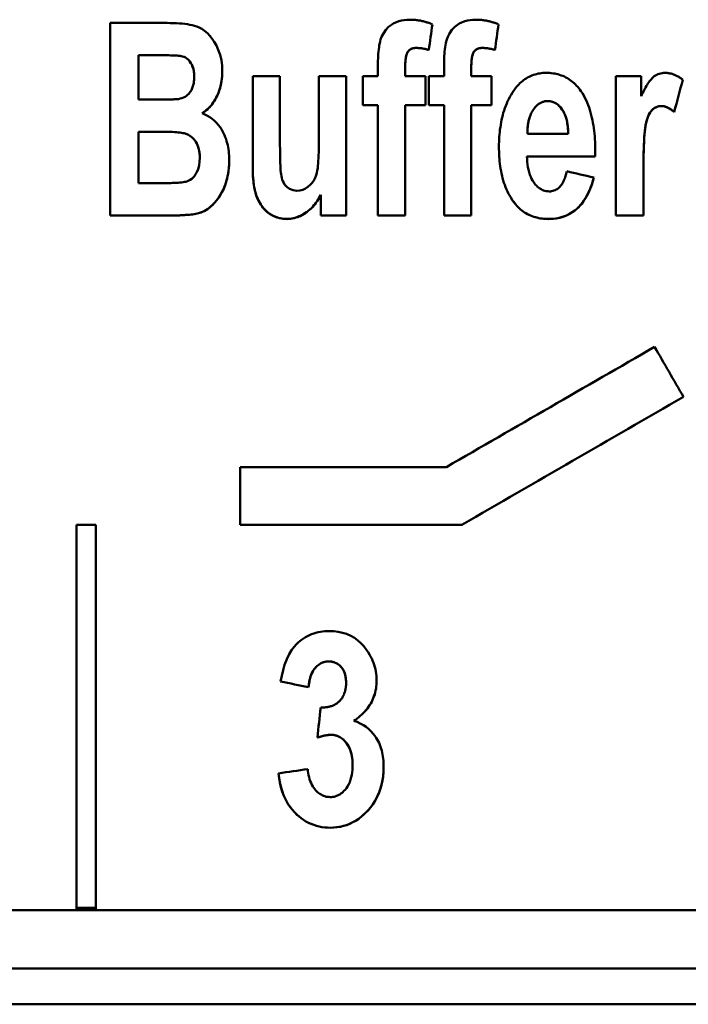
# Model space of a CAD drawing. Units: millimetres. Extents: x 63 to 265, y 53 to 198.
# Drawn here: x 76 to 83, y 71 to 81 of the extents above; entities that cross this region are included whole.
import ezdxf

# ---------------------------------------------------------------- set-up
doc = ezdxf.new("R2010")
doc.units = ezdxf.units.MM
doc.layers.add('Visible (ISO)', color=7, linetype='Continuous', lineweight=50)
doc.layers.add('Visible Narrow (ISO)', color=7, linetype='Continuous', lineweight=35)

msp = doc.modelspace()

# ---------------------------------------------------------------- linework, layer by layer
at = {"layer": 'Visible (ISO)'}
for p, q in [((77.278, 80.835), (77.869, 80.835)), ((77.278, 80.835), (77.278, 78.836)), ((77.574, 80.04), (77.574, 80.501)), ((77.574, 80.501), (77.574, 80.501)), ((77.746, 80.501), (77.574, 80.501)), ((77.746, 80.501), (77.574, 80.501)), ((80.586, 80.554), (80.586, 80.554)), ((81.272, 80.554), (81.272, 80.554)), ((80.058, 80.392), (80.058, 80.283)), ((80.744, 80.392), (80.744, 80.283)), ((80.341, 80.386), (80.341, 80.386)), ((80.341, 80.283), (80.341, 80.386)), ((81.027, 80.386), (81.027, 80.386)), ((81.027, 80.283), (81.027, 80.386)), ((78.151, 80.275), (78.151, 80.275)), ((78.758, 80.283), (78.758, 79.367)), ((78.758, 80.283), (79.041, 80.283)), ((79.041, 79.618), (79.041, 80.283)), ((79.445, 80.283), (79.729, 80.283)), ((79.445, 80.283), (79.445, 79.672)), ((79.729, 78.836), (79.729, 80.283)), ((79.9, 80.283), (80.058, 80.283)), ((79.9, 80.283), (79.9, 79.982)), ((80.341, 80.283), (80.552, 80.283)), ((80.552, 79.982), (80.552, 80.283)), ((80.586, 80.283), (80.744, 80.283)), ((80.586, 80.283), (80.586, 79.982)), ((81.027, 80.283), (81.238, 80.283)), ((81.238, 79.982), (81.238, 80.283)), ((82.528, 80.283), (82.79, 80.283)), ((82.528, 80.283), (82.528, 78.836)), ((82.79, 80.077), (82.79, 80.283)), ((77.574, 80.04), (77.771, 80.04)), ((78.234, 79.898), (78.234, 79.898)), ((80.058, 79.983), (79.9, 79.983)), ((80.058, 79.982), (79.9, 79.982)), ((80.058, 79.982), (80.058, 79.983)), ((80.058, 79.982), (80.058, 78.836)), ((80.341, 79.982), (80.341, 79.983)), ((80.552, 79.983), (80.341, 79.983)), ((80.341, 78.836), (80.341, 79.982)), ((80.552, 79.982), (80.341, 79.982)), ((80.744, 79.983), (80.586, 79.983)), ((80.744, 79.982), (80.586, 79.982)), ((80.744, 79.982), (80.744, 79.983)), ((80.744, 79.982), (80.744, 78.836)), ((81.027, 79.982), (81.027, 79.983)), ((81.238, 79.983), (81.027, 79.983)), ((81.027, 78.836), (81.027, 79.982)), ((81.238, 79.982), (81.027, 79.982)), ((83.132, 79.911), (83.132, 79.911)), ((77.574, 79.174), (77.574, 79.707)), ((77.574, 79.707), (77.574, 79.707)), ((77.816, 79.707), (77.574, 79.707)), ((77.816, 79.707), (77.574, 79.707)), ((81.609, 79.692), (81.609, 79.693)), ((81.609, 79.685), (82.033, 79.685)), ((82.033, 79.685), (82.033, 79.685)), ((78.209, 79.435), (78.209, 79.436)), ((81.604, 79.449), (81.604, 79.45)), ((82.312, 79.45), (81.604, 79.45)), ((82.312, 79.449), (81.604, 79.449)), ((82.812, 78.836), (82.812, 79.283)), ((77.574, 79.174), (77.852, 79.174)), ((79.465, 79.052), (79.465, 78.836)), ((79.465, 79.052), (79.465, 79.052)), ((77.78, 78.836), (77.278, 78.836)), ((77.78, 78.836), (77.278, 78.836)), ((79.729, 78.836), (79.465, 78.836)), ((79.729, 78.836), (79.465, 78.836)), ((80.341, 78.836), (80.058, 78.836)), ((80.341, 78.836), (80.058, 78.836)), ((81.027, 78.836), (80.744, 78.836)), ((81.027, 78.836), (80.744, 78.836)), ((82.812, 78.836), (82.528, 78.836)), ((82.812, 78.836), (82.528, 78.836)), ((78.629, 76.227), (78.629, 75.628)), ((78.629, 76.227), (80.768, 76.227)), ((76.929, 75.628), (77.129, 75.628)), ((76.929, 75.628), (76.929, 71.63)), ((77.129, 71.63), (77.129, 75.628)), ((80.929, 75.628), (78.629, 75.628)), ((80.929, 75.628), (78.629, 75.628)), ((80.929, 75.628), (80.929, 75.628)), ((79.728, 73.99), (79.728, 73.99)), ((79.338, 73.943), (79.338, 73.943)), ((79.807, 73.594), (79.807, 73.594)), ((79.795, 73.137), (79.795, 73.138)), ((67.329, 71.63), (76.929, 71.63)), ((76.929, 71.656), (77.129, 71.656)), ((76.929, 71.63), (77.129, 71.63)), ((77.129, 71.63), (87.129, 71.63)), ((111.929, 71.024), (62.929, 71.024)), ((67.429, 70.654), (107.429, 70.654))]:
    msp.add_line(p, q, dxfattribs=at)
at = {"layer": 'Visible (ISO)', "flags": 128}
for points in [[(77.869, 80.835), (77.903, 80.834), (77.935, 80.834), (77.967, 80.832), (77.997, 80.83), (78.027, 80.828), (78.055, 80.825), (78.082, 80.821), (78.107, 80.817), (78.131, 80.812), (78.154, 80.806), (78.177, 80.799), (78.202, 80.789), (78.229, 80.774), (78.259, 80.754), (78.288, 80.729), (78.314, 80.701), (78.338, 80.671), (78.36, 80.639), (78.381, 80.601), (78.401, 80.557), (78.419, 80.505), (78.433, 80.448), (78.44, 80.39), (78.443, 80.331)], [(80.058, 80.392), (80.058, 80.418), (80.058, 80.443), (80.059, 80.468), (80.06, 80.492), (80.062, 80.516), (80.064, 80.539), (80.066, 80.561), (80.069, 80.583), (80.072, 80.604), (80.076, 80.624), (80.08, 80.642), (80.086, 80.663), (80.096, 80.692), (80.114, 80.727), (80.14, 80.763), (80.169, 80.794), (80.198, 80.817), (80.223, 80.832), (80.249, 80.844), (80.275, 80.853), (80.302, 80.86), (80.33, 80.865), (80.358, 80.868), (80.387, 80.869)], [(80.387, 80.869), (80.397, 80.869), (80.407, 80.869), (80.417, 80.868), (80.427, 80.867), (80.437, 80.867), (80.447, 80.866), (80.458, 80.865), (80.468, 80.863), (80.478, 80.862), (80.488, 80.86), (80.498, 80.859), (80.508, 80.857), (80.518, 80.854), (80.527, 80.852), (80.537, 80.85), (80.547, 80.847), (80.557, 80.844), (80.566, 80.841), (80.576, 80.838), (80.586, 80.835), (80.595, 80.832), (80.605, 80.828), (80.614, 80.824), (80.624, 80.821)], [(80.744, 80.392), (80.744, 80.418), (80.744, 80.443), (80.745, 80.468), (80.746, 80.492), (80.748, 80.516), (80.749, 80.539), (80.752, 80.561), (80.755, 80.583), (80.758, 80.604), (80.762, 80.624), (80.766, 80.642), (80.772, 80.663), (80.782, 80.692), (80.8, 80.727), (80.826, 80.763), (80.855, 80.794), (80.884, 80.817), (80.909, 80.832), (80.935, 80.844), (80.961, 80.853), (80.988, 80.86), (81.016, 80.865), (81.044, 80.868), (81.073, 80.869)], [(81.073, 80.869), (81.083, 80.869), (81.093, 80.869), (81.103, 80.868), (81.113, 80.867), (81.123, 80.867), (81.133, 80.866), (81.143, 80.865), (81.153, 80.863), (81.163, 80.862), (81.174, 80.86), (81.184, 80.859), (81.193, 80.857), (81.203, 80.854), (81.213, 80.852), (81.223, 80.85), (81.233, 80.847), (81.243, 80.844), (81.252, 80.841), (81.262, 80.838), (81.272, 80.835), (81.281, 80.832), (81.291, 80.828), (81.3, 80.824), (81.309, 80.821)], [(78.151, 80.275), (78.15, 80.302), (78.148, 80.329), (78.143, 80.355), (78.135, 80.38), (78.125, 80.404), (78.114, 80.422), (78.104, 80.437), (78.094, 80.449), (78.085, 80.458), (78.075, 80.466), (78.065, 80.473), (78.054, 80.479), (78.042, 80.485), (78.029, 80.488), (78.012, 80.492), (77.991, 80.494), (77.966, 80.496), (77.937, 80.498), (77.906, 80.499), (77.874, 80.5), (77.84, 80.501), (77.807, 80.501), (77.776, 80.501), (77.746, 80.501)], [(78.151, 80.275), (78.15, 80.307), (78.146, 80.338), (78.139, 80.368), (78.129, 80.396), (78.117, 80.418), (78.105, 80.436), (78.092, 80.451), (78.078, 80.464), (78.062, 80.475), (78.046, 80.483), (78.031, 80.488), (78.017, 80.491), (78.005, 80.493), (77.99, 80.494), (77.973, 80.496), (77.954, 80.497), (77.933, 80.498), (77.911, 80.499), (77.887, 80.5), (77.862, 80.5), (77.835, 80.501), (77.806, 80.501), (77.777, 80.501), (77.746, 80.501)], [(80.455, 80.576), (80.439, 80.575), (80.422, 80.572), (80.407, 80.568), (80.392, 80.56), (80.38, 80.55), (80.37, 80.539), (80.363, 80.529), (80.36, 80.521), (80.357, 80.514), (80.354, 80.506), (80.352, 80.498), (80.35, 80.49), (80.348, 80.482), (80.347, 80.473), (80.346, 80.465), (80.345, 80.456), (80.344, 80.448), (80.343, 80.439), (80.343, 80.43), (80.342, 80.421), (80.342, 80.412), (80.342, 80.403), (80.341, 80.394), (80.341, 80.386)], [(80.455, 80.576), (80.449, 80.576), (80.442, 80.576), (80.436, 80.575), (80.429, 80.574), (80.423, 80.573), (80.417, 80.571), (80.41, 80.569), (80.404, 80.567), (80.399, 80.564), (80.393, 80.561), (80.388, 80.557), (80.383, 80.553), (80.378, 80.549), (80.374, 80.544), (80.37, 80.539), (80.365, 80.533), (80.36, 80.523), (80.355, 80.509), (80.35, 80.492), (80.347, 80.472), (80.344, 80.451), (80.343, 80.43), (80.342, 80.408), (80.341, 80.386)], [(80.586, 80.554), (80.581, 80.556), (80.576, 80.557), (80.57, 80.559), (80.565, 80.56), (80.559, 80.562), (80.554, 80.563), (80.549, 80.565), (80.543, 80.566), (80.538, 80.567), (80.532, 80.568), (80.527, 80.569), (80.522, 80.57), (80.516, 80.571), (80.511, 80.572), (80.505, 80.573), (80.5, 80.573), (80.494, 80.574), (80.488, 80.574), (80.483, 80.575), (80.477, 80.575), (80.472, 80.576), (80.466, 80.576), (80.461, 80.576), (80.455, 80.576)], [(80.586, 80.554), (80.581, 80.556), (80.576, 80.558), (80.57, 80.559), (80.565, 80.561), (80.559, 80.562), (80.554, 80.563), (80.549, 80.565), (80.543, 80.566), (80.538, 80.567), (80.532, 80.568), (80.527, 80.569), (80.522, 80.57), (80.516, 80.571), (80.511, 80.572), (80.505, 80.573), (80.5, 80.574), (80.494, 80.574), (80.488, 80.575), (80.483, 80.575), (80.477, 80.575), (80.472, 80.576), (80.466, 80.576), (80.461, 80.576), (80.455, 80.576)], [(81.141, 80.576), (81.125, 80.575), (81.108, 80.572), (81.093, 80.568), (81.078, 80.56), (81.066, 80.55), (81.056, 80.539), (81.049, 80.529), (81.045, 80.521), (81.043, 80.514), (81.04, 80.506), (81.038, 80.498), (81.036, 80.49), (81.034, 80.482), (81.033, 80.473), (81.032, 80.465), (81.031, 80.456), (81.03, 80.448), (81.029, 80.439), (81.028, 80.43), (81.028, 80.421), (81.028, 80.412), (81.027, 80.403), (81.027, 80.394), (81.027, 80.386)], [(81.141, 80.576), (81.135, 80.576), (81.128, 80.576), (81.122, 80.575), (81.115, 80.574), (81.109, 80.573), (81.102, 80.571), (81.096, 80.569), (81.09, 80.567), (81.084, 80.564), (81.079, 80.561), (81.074, 80.557), (81.069, 80.553), (81.064, 80.549), (81.06, 80.544), (81.056, 80.539), (81.051, 80.533), (81.046, 80.523), (81.041, 80.509), (81.036, 80.492), (81.033, 80.472), (81.03, 80.451), (81.028, 80.43), (81.028, 80.408), (81.027, 80.386)], [(81.272, 80.554), (81.267, 80.556), (81.261, 80.557), (81.256, 80.559), (81.251, 80.56), (81.245, 80.562), (81.24, 80.563), (81.235, 80.565), (81.229, 80.566), (81.224, 80.567), (81.218, 80.568), (81.213, 80.569), (81.207, 80.57), (81.202, 80.571), (81.196, 80.572), (81.191, 80.573), (81.185, 80.573), (81.18, 80.574), (81.174, 80.574), (81.169, 80.575), (81.163, 80.575), (81.158, 80.576), (81.152, 80.576), (81.147, 80.576), (81.141, 80.576)], [(81.272, 80.554), (81.267, 80.556), (81.261, 80.558), (81.256, 80.559), (81.251, 80.561), (81.245, 80.562), (81.24, 80.563), (81.235, 80.565), (81.229, 80.566), (81.224, 80.567), (81.218, 80.568), (81.213, 80.569), (81.207, 80.57), (81.202, 80.571), (81.196, 80.572), (81.191, 80.573), (81.185, 80.574), (81.18, 80.574), (81.174, 80.575), (81.169, 80.575), (81.163, 80.575), (81.158, 80.576), (81.152, 80.576), (81.147, 80.576), (81.141, 80.576)], [(78.443, 80.331), (78.442, 80.306), (78.441, 80.281), (78.439, 80.256), (78.435, 80.231), (78.431, 80.206), (78.425, 80.181), (78.419, 80.157), (78.411, 80.133), (78.403, 80.11), (78.393, 80.088), (78.384, 80.068), (78.374, 80.049), (78.364, 80.031), (78.353, 80.015), (78.343, 80.001), (78.333, 79.987), (78.323, 79.974), (78.312, 79.962), (78.3, 79.95), (78.288, 79.938), (78.275, 79.927), (78.262, 79.917), (78.248, 79.907), (78.234, 79.898)], [(78.443, 80.331), (78.442, 80.308), (78.441, 80.284), (78.439, 80.26), (78.436, 80.237), (78.432, 80.213), (78.427, 80.19), (78.422, 80.167), (78.415, 80.144), (78.407, 80.122), (78.399, 80.101), (78.39, 80.08), (78.38, 80.061), (78.37, 80.042), (78.36, 80.025), (78.349, 80.009), (78.338, 79.994), (78.327, 79.98), (78.315, 79.966), (78.303, 79.953), (78.291, 79.941), (78.277, 79.929), (78.263, 79.918), (78.249, 79.908), (78.234, 79.898)], [(81.467, 80.133), (81.477, 80.147), (81.487, 80.16), (81.497, 80.173), (81.508, 80.185), (81.52, 80.197), (81.532, 80.209), (81.544, 80.22), (81.557, 80.231), (81.57, 80.241), (81.583, 80.251), (81.597, 80.26), (81.611, 80.269), (81.626, 80.276), (81.641, 80.284), (81.656, 80.29), (81.672, 80.296), (81.688, 80.301), (81.704, 80.305), (81.72, 80.309), (81.737, 80.312), (81.753, 80.314), (81.77, 80.316), (81.787, 80.317), (81.804, 80.317)], [(81.804, 80.317), (81.821, 80.317), (81.839, 80.316), (81.857, 80.315), (81.875, 80.312), (81.892, 80.31), (81.909, 80.306), (81.926, 80.302), (81.943, 80.297), (81.96, 80.291), (81.977, 80.285), (81.993, 80.278), (82.009, 80.27), (82.024, 80.261), (82.039, 80.252), (82.054, 80.242), (82.068, 80.232), (82.082, 80.22), (82.095, 80.209), (82.108, 80.196), (82.12, 80.184), (82.131, 80.171), (82.143, 80.157), (82.153, 80.143), (82.164, 80.129)], [(82.79, 80.077), (82.797, 80.093), (82.805, 80.108), (82.812, 80.123), (82.82, 80.138), (82.828, 80.152), (82.836, 80.167), (82.844, 80.181), (82.852, 80.194), (82.86, 80.207), (82.868, 80.22), (82.877, 80.231), (82.886, 80.243), (82.895, 80.253), (82.905, 80.263), (82.915, 80.273), (82.926, 80.282), (82.938, 80.29), (82.951, 80.297), (82.964, 80.303), (82.977, 80.308), (82.992, 80.312), (83.006, 80.315), (83.02, 80.317), (83.035, 80.317)], [(83.035, 80.317), (83.044, 80.317), (83.052, 80.317), (83.06, 80.316), (83.069, 80.315), (83.077, 80.314), (83.085, 80.312), (83.094, 80.311), (83.102, 80.309), (83.11, 80.306), (83.118, 80.304), (83.126, 80.301), (83.134, 80.298), (83.142, 80.295), (83.149, 80.291), (83.157, 80.287), (83.164, 80.283), (83.172, 80.279), (83.179, 80.275), (83.186, 80.27), (83.193, 80.266), (83.2, 80.261), (83.207, 80.256), (83.214, 80.251), (83.221, 80.246)], [(77.989, 80.046), (78.007, 80.05), (78.024, 80.055), (78.04, 80.062), (78.056, 80.07), (78.071, 80.08), (78.083, 80.09), (78.094, 80.101), (78.103, 80.111), (78.11, 80.12), (78.116, 80.129), (78.122, 80.139), (78.127, 80.148), (78.131, 80.158), (78.135, 80.168), (78.138, 80.178), (78.141, 80.189), (78.144, 80.199), (78.146, 80.21), (78.148, 80.221), (78.149, 80.232), (78.15, 80.243), (78.151, 80.253), (78.151, 80.264), (78.151, 80.275)], [(81.314, 79.551), (81.314, 79.576), (81.315, 79.602), (81.316, 79.627), (81.317, 79.653), (81.319, 79.678), (81.322, 79.704), (81.324, 79.729), (81.328, 79.754), (81.332, 79.779), (81.336, 79.804), (81.341, 79.829), (81.346, 79.854), (81.353, 79.879), (81.359, 79.904), (81.367, 79.928), (81.375, 79.952), (81.384, 79.976), (81.394, 80), (81.404, 80.023), (81.415, 80.046), (81.427, 80.068), (81.439, 80.09), (81.453, 80.112), (81.467, 80.133)], [(82.164, 80.129), (82.179, 80.106), (82.193, 80.082), (82.206, 80.058), (82.218, 80.034), (82.229, 80.009), (82.239, 79.983), (82.249, 79.958), (82.257, 79.932), (82.265, 79.905), (82.272, 79.879), (82.278, 79.852), (82.284, 79.825), (82.289, 79.798), (82.294, 79.77), (82.298, 79.743), (82.301, 79.715), (82.304, 79.687), (82.307, 79.659), (82.309, 79.631), (82.311, 79.603), (82.312, 79.575), (82.313, 79.548), (82.313, 79.52), (82.313, 79.493)], [(77.771, 80.04), (77.78, 80.04), (77.789, 80.04), (77.799, 80.04), (77.808, 80.04), (77.818, 80.04), (77.828, 80.04), (77.838, 80.04), (77.848, 80.04), (77.858, 80.04), (77.868, 80.041), (77.877, 80.041), (77.887, 80.041), (77.897, 80.041), (77.906, 80.041), (77.915, 80.042), (77.924, 80.042), (77.933, 80.042), (77.942, 80.043), (77.951, 80.043), (77.96, 80.044), (77.968, 80.044), (77.976, 80.045), (77.983, 80.045), (77.989, 80.046)], [(81.821, 80.025), (81.813, 80.024), (81.806, 80.024), (81.798, 80.023), (81.791, 80.022), (81.783, 80.02), (81.776, 80.018), (81.769, 80.016), (81.761, 80.014), (81.754, 80.011), (81.748, 80.007), (81.741, 80.004), (81.735, 80), (81.728, 79.996), (81.722, 79.991), (81.716, 79.986), (81.711, 79.981), (81.705, 79.976), (81.7, 79.971), (81.694, 79.965), (81.689, 79.96), (81.685, 79.954), (81.68, 79.948), (81.675, 79.942), (81.671, 79.936)], [(81.821, 80.024), (81.813, 80.024), (81.806, 80.024), (81.798, 80.023), (81.791, 80.022), (81.783, 80.02), (81.776, 80.018), (81.769, 80.016), (81.762, 80.013), (81.755, 80.01), (81.748, 80.007), (81.741, 80.003), (81.735, 80), (81.728, 79.995), (81.722, 79.991), (81.716, 79.986), (81.711, 79.981), (81.705, 79.976), (81.7, 79.971), (81.694, 79.965), (81.689, 79.96), (81.685, 79.954), (81.68, 79.948), (81.675, 79.942), (81.671, 79.936)], [(82.033, 79.685), (82.032, 79.71), (82.03, 79.736), (82.028, 79.761), (82.025, 79.786), (82.02, 79.811), (82.014, 79.836), (82.007, 79.86), (81.998, 79.884), (81.988, 79.907), (81.976, 79.928), (81.964, 79.945), (81.953, 79.96), (81.942, 79.971), (81.932, 79.98), (81.923, 79.988), (81.913, 79.996), (81.903, 80.002), (81.892, 80.008), (81.881, 80.013), (81.869, 80.017), (81.857, 80.021), (81.845, 80.023), (81.833, 80.024), (81.821, 80.025)], [(82.033, 79.685), (82.032, 79.7), (82.032, 79.715), (82.031, 79.731), (82.029, 79.746), (82.028, 79.762), (82.026, 79.778), (82.023, 79.793), (82.021, 79.809), (82.017, 79.824), (82.014, 79.839), (82.009, 79.854), (82.004, 79.868), (81.999, 79.884), (81.991, 79.9), (81.982, 79.917), (81.971, 79.935), (81.958, 79.952), (81.943, 79.969), (81.927, 79.985), (81.908, 79.998), (81.888, 80.01), (81.867, 80.018), (81.844, 80.023), (81.821, 80.024)], [(78.234, 79.898), (78.262, 79.886), (78.289, 79.872), (78.314, 79.857), (78.339, 79.839), (78.362, 79.819), (78.383, 79.798), (78.402, 79.776), (78.419, 79.754), (78.433, 79.733), (78.446, 79.711), (78.456, 79.691), (78.466, 79.671), (78.474, 79.651), (78.482, 79.63), (78.488, 79.61), (78.494, 79.589), (78.499, 79.567), (78.503, 79.546), (78.507, 79.524), (78.51, 79.503), (78.512, 79.481), (78.513, 79.459), (78.514, 79.437), (78.514, 79.415)], [(81.671, 79.936), (81.665, 79.927), (81.659, 79.917), (81.654, 79.908), (81.649, 79.898), (81.644, 79.888), (81.64, 79.878), (81.636, 79.868), (81.632, 79.858), (81.629, 79.848), (81.626, 79.837), (81.623, 79.827), (81.621, 79.816), (81.619, 79.805), (81.617, 79.794), (81.615, 79.783), (81.613, 79.773), (81.612, 79.762), (81.611, 79.751), (81.61, 79.74), (81.61, 79.729), (81.609, 79.718), (81.609, 79.707), (81.609, 79.696), (81.609, 79.685)], [(81.671, 79.936), (81.665, 79.927), (81.66, 79.918), (81.654, 79.909), (81.649, 79.899), (81.645, 79.89), (81.641, 79.88), (81.637, 79.87), (81.633, 79.86), (81.63, 79.85), (81.627, 79.84), (81.624, 79.83), (81.622, 79.82), (81.619, 79.809), (81.617, 79.799), (81.616, 79.788), (81.614, 79.778), (81.613, 79.767), (81.612, 79.757), (81.611, 79.746), (81.61, 79.735), (81.609, 79.725), (81.609, 79.714), (81.609, 79.703), (81.609, 79.693)], [(82.999, 79.973), (82.99, 79.973), (82.982, 79.972), (82.973, 79.971), (82.964, 79.969), (82.956, 79.966), (82.948, 79.963), (82.94, 79.959), (82.932, 79.955), (82.925, 79.95), (82.918, 79.945), (82.911, 79.939), (82.905, 79.933), (82.899, 79.927), (82.892, 79.92), (82.882, 79.907), (82.871, 79.887), (82.858, 79.859), (82.847, 79.822), (82.836, 79.775), (82.828, 79.715), (82.821, 79.639), (82.816, 79.544), (82.813, 79.426), (82.812, 79.283)], [(82.999, 79.973), (82.981, 79.972), (82.963, 79.968), (82.946, 79.961), (82.929, 79.953), (82.915, 79.942), (82.901, 79.929), (82.889, 79.916), (82.879, 79.902), (82.87, 79.885), (82.862, 79.867), (82.854, 79.847), (82.848, 79.826), (82.842, 79.805), (82.838, 79.783), (82.833, 79.761), (82.83, 79.735), (82.826, 79.701), (82.822, 79.659), (82.819, 79.605), (82.816, 79.542), (82.814, 79.477), (82.813, 79.41), (82.812, 79.345), (82.812, 79.283)], [(83.132, 79.911), (83.127, 79.915), (83.122, 79.919), (83.117, 79.924), (83.112, 79.928), (83.106, 79.932), (83.101, 79.935), (83.096, 79.939), (83.09, 79.943), (83.085, 79.946), (83.08, 79.949), (83.074, 79.952), (83.069, 79.955), (83.063, 79.958), (83.058, 79.96), (83.052, 79.963), (83.046, 79.965), (83.041, 79.967), (83.035, 79.968), (83.029, 79.97), (83.023, 79.971), (83.017, 79.972), (83.011, 79.973), (83.005, 79.973), (82.999, 79.973)], [(83.132, 79.911), (83.127, 79.915), (83.122, 79.919), (83.118, 79.923), (83.113, 79.927), (83.108, 79.93), (83.103, 79.934), (83.097, 79.938), (83.092, 79.941), (83.087, 79.945), (83.082, 79.948), (83.076, 79.951), (83.071, 79.954), (83.065, 79.957), (83.059, 79.959), (83.054, 79.962), (83.048, 79.964), (83.042, 79.966), (83.036, 79.968), (83.03, 79.969), (83.024, 79.971), (83.018, 79.972), (83.012, 79.972), (83.005, 79.973), (82.999, 79.973)], [(78.209, 79.435), (78.208, 79.458), (78.207, 79.48), (78.204, 79.503), (78.199, 79.525), (78.193, 79.546), (78.186, 79.567), (78.177, 79.586), (78.167, 79.602), (78.158, 79.616), (78.148, 79.628), (78.139, 79.638), (78.13, 79.646), (78.121, 79.654), (78.112, 79.661), (78.102, 79.668), (78.091, 79.674), (78.08, 79.679), (78.067, 79.684), (78.046, 79.69), (78.015, 79.696), (77.97, 79.701), (77.919, 79.704), (77.866, 79.706), (77.816, 79.707)], [(78.209, 79.436), (78.208, 79.465), (78.205, 79.494), (78.2, 79.523), (78.192, 79.551), (78.181, 79.577), (78.167, 79.602), (78.15, 79.626), (78.13, 79.647), (78.107, 79.665), (78.084, 79.678), (78.063, 79.686), (78.046, 79.69), (78.033, 79.693), (78.018, 79.696), (78.002, 79.698), (77.985, 79.7), (77.966, 79.702), (77.947, 79.703), (77.927, 79.704), (77.906, 79.705), (77.885, 79.706), (77.863, 79.706), (77.84, 79.707), (77.816, 79.707)], [(79.041, 79.618), (79.041, 79.589), (79.041, 79.559), (79.042, 79.529), (79.042, 79.499), (79.042, 79.468), (79.043, 79.439), (79.044, 79.41), (79.045, 79.382), (79.046, 79.355), (79.047, 79.33), (79.048, 79.307), (79.05, 79.285), (79.053, 79.265), (79.056, 79.246), (79.06, 79.227), (79.065, 79.209), (79.072, 79.192), (79.08, 79.176), (79.09, 79.16), (79.102, 79.146), (79.116, 79.132), (79.14, 79.114), (79.177, 79.099), (79.217, 79.094)], [(79.217, 79.094), (79.248, 79.097), (79.277, 79.105), (79.305, 79.118), (79.33, 79.135), (79.353, 79.155), (79.374, 79.177), (79.391, 79.202), (79.405, 79.228), (79.416, 79.255), (79.424, 79.281), (79.429, 79.306), (79.433, 79.33), (79.435, 79.353), (79.437, 79.378), (79.439, 79.404), (79.441, 79.432), (79.442, 79.462), (79.443, 79.492), (79.444, 79.523), (79.444, 79.553), (79.445, 79.584), (79.445, 79.614), (79.445, 79.644), (79.445, 79.672)], [(81.467, 78.977), (81.452, 78.998), (81.439, 79.019), (81.426, 79.04), (81.414, 79.062), (81.403, 79.085), (81.392, 79.107), (81.383, 79.13), (81.374, 79.154), (81.366, 79.177), (81.359, 79.201), (81.352, 79.225), (81.346, 79.25), (81.34, 79.274), (81.335, 79.299), (81.331, 79.324), (81.327, 79.349), (81.324, 79.374), (81.321, 79.4), (81.319, 79.425), (81.317, 79.45), (81.316, 79.475), (81.315, 79.501), (81.314, 79.526), (81.314, 79.551)], [(81.467, 78.978), (81.452, 78.998), (81.439, 79.019), (81.426, 79.041), (81.414, 79.063), (81.403, 79.085), (81.392, 79.108), (81.383, 79.131), (81.374, 79.154), (81.366, 79.178), (81.359, 79.202), (81.352, 79.226), (81.346, 79.25), (81.34, 79.275), (81.335, 79.299), (81.331, 79.324), (81.327, 79.349), (81.324, 79.374), (81.321, 79.4), (81.319, 79.425), (81.317, 79.45), (81.316, 79.475), (81.315, 79.501), (81.314, 79.526), (81.314, 79.551)], [(77.852, 79.174), (77.87, 79.174), (77.889, 79.174), (77.908, 79.174), (77.927, 79.175), (77.946, 79.175), (77.966, 79.176), (77.984, 79.178), (78.003, 79.179), (78.02, 79.181), (78.036, 79.183), (78.052, 79.185), (78.066, 79.188), (78.08, 79.193), (78.095, 79.199), (78.111, 79.208), (78.127, 79.219), (78.141, 79.233), (78.154, 79.247), (78.166, 79.265), (78.179, 79.288), (78.192, 79.318), (78.202, 79.356), (78.207, 79.396), (78.209, 79.435)], [(78.514, 79.415), (78.514, 79.375), (78.511, 79.335), (78.507, 79.295), (78.5, 79.256), (78.491, 79.216), (78.48, 79.178), (78.468, 79.141), (78.454, 79.108), (78.439, 79.079), (78.424, 79.052), (78.409, 79.028), (78.394, 79.008), (78.38, 78.989), (78.366, 78.973), (78.352, 78.958), (78.338, 78.943), (78.322, 78.93), (78.306, 78.916), (78.29, 78.904), (78.272, 78.893), (78.254, 78.883), (78.236, 78.874), (78.216, 78.867), (78.196, 78.861)], [(78.514, 79.415), (78.514, 79.387), (78.513, 79.358), (78.511, 79.33), (78.507, 79.302), (78.503, 79.274), (78.498, 79.246), (78.492, 79.218), (78.484, 79.19), (78.476, 79.164), (78.466, 79.137), (78.455, 79.112), (78.443, 79.087), (78.429, 79.063), (78.415, 79.039), (78.399, 79.015), (78.381, 78.992), (78.363, 78.97), (78.343, 78.949), (78.322, 78.929), (78.299, 78.911), (78.275, 78.895), (78.25, 78.881), (78.224, 78.87), (78.196, 78.861)], [(81.604, 79.449), (81.605, 79.422), (81.607, 79.395), (81.61, 79.368), (81.614, 79.34), (81.619, 79.313), (81.626, 79.287), (81.634, 79.261), (81.643, 79.237), (81.653, 79.217), (81.663, 79.199), (81.674, 79.183), (81.684, 79.169), (81.694, 79.157), (81.704, 79.147), (81.714, 79.136), (81.725, 79.127), (81.737, 79.118), (81.75, 79.11), (81.763, 79.104), (81.777, 79.098), (81.791, 79.094), (81.805, 79.09), (81.82, 79.089), (81.835, 79.088)], [(79.111, 78.801), (79.073, 78.804), (79.035, 78.81), (78.998, 78.822), (78.963, 78.837), (78.932, 78.856), (78.906, 78.876), (78.885, 78.896), (78.865, 78.918), (78.848, 78.941), (78.832, 78.966), (78.818, 78.992), (78.806, 79.018), (78.796, 79.045), (78.788, 79.072), (78.781, 79.1), (78.775, 79.128), (78.771, 79.157), (78.767, 79.186), (78.764, 79.216), (78.761, 79.247), (78.76, 79.277), (78.758, 79.307), (78.758, 79.337), (78.758, 79.367)], [(79.111, 78.802), (79.077, 78.803), (79.042, 78.809), (79.009, 78.818), (78.977, 78.831), (78.945, 78.848), (78.909, 78.874), (78.873, 78.91), (78.841, 78.952), (78.818, 78.993), (78.803, 79.026), (78.795, 79.047), (78.79, 79.067), (78.784, 79.087), (78.779, 79.108), (78.775, 79.13), (78.771, 79.153), (78.768, 79.177), (78.765, 79.202), (78.763, 79.228), (78.761, 79.254), (78.759, 79.281), (78.758, 79.309), (78.758, 79.338), (78.758, 79.367)], [(81.835, 79.088), (81.847, 79.088), (81.86, 79.09), (81.872, 79.092), (81.884, 79.096), (81.896, 79.1), (81.907, 79.106), (81.918, 79.112), (81.928, 79.119), (81.937, 79.127), (81.946, 79.136), (81.954, 79.146), (81.962, 79.156), (81.969, 79.166), (81.975, 79.177), (81.981, 79.188), (81.986, 79.199), (81.991, 79.211), (81.996, 79.222), (82, 79.234), (82.004, 79.247), (82.008, 79.259), (82.011, 79.271), (82.014, 79.283), (82.017, 79.295)], [(82.298, 79.231), (82.288, 79.194), (82.276, 79.157), (82.262, 79.121), (82.247, 79.085), (82.23, 79.05), (82.212, 79.017), (82.192, 78.987), (82.172, 78.96), (82.153, 78.937), (82.133, 78.917), (82.114, 78.9), (82.096, 78.885), (82.076, 78.872), (82.057, 78.859), (82.036, 78.848), (82.015, 78.838), (81.994, 78.829), (81.971, 78.822), (81.949, 78.815), (81.926, 78.81), (81.902, 78.806), (81.879, 78.803), (81.855, 78.802), (81.832, 78.801)], [(82.298, 79.231), (82.291, 79.207), (82.284, 79.184), (82.277, 79.16), (82.268, 79.136), (82.259, 79.113), (82.25, 79.09), (82.239, 79.067), (82.228, 79.045), (82.216, 79.024), (82.203, 79.002), (82.189, 78.982), (82.174, 78.962), (82.158, 78.943), (82.141, 78.925), (82.122, 78.907), (82.1, 78.889), (82.075, 78.871), (82.047, 78.854), (82.015, 78.838), (81.98, 78.824), (81.944, 78.814), (81.907, 78.807), (81.869, 78.803), (81.832, 78.802)], [(79.465, 79.052), (79.456, 79.035), (79.446, 79.017), (79.436, 79), (79.425, 78.984), (79.414, 78.968), (79.402, 78.952), (79.389, 78.937), (79.375, 78.922), (79.361, 78.908), (79.346, 78.895), (79.331, 78.882), (79.315, 78.871), (79.299, 78.86), (79.283, 78.85), (79.267, 78.841), (79.25, 78.832), (79.233, 78.825), (79.217, 78.819), (79.2, 78.814), (79.182, 78.809), (79.165, 78.806), (79.147, 78.803), (79.129, 78.802), (79.111, 78.801)], [(79.465, 79.052), (79.457, 79.036), (79.447, 79.019), (79.438, 79.003), (79.427, 78.987), (79.417, 78.972), (79.405, 78.957), (79.393, 78.943), (79.381, 78.928), (79.368, 78.915), (79.354, 78.902), (79.339, 78.889), (79.324, 78.877), (79.309, 78.866), (79.292, 78.855), (79.276, 78.846), (79.259, 78.837), (79.241, 78.829), (79.223, 78.821), (79.205, 78.815), (79.187, 78.81), (79.168, 78.807), (79.15, 78.804), (79.131, 78.802), (79.111, 78.802)], [(81.832, 78.802), (81.814, 78.802), (81.796, 78.803), (81.778, 78.804), (81.761, 78.806), (81.743, 78.808), (81.726, 78.811), (81.708, 78.815), (81.691, 78.82), (81.674, 78.825), (81.658, 78.831), (81.641, 78.837), (81.625, 78.844), (81.609, 78.852), (81.594, 78.86), (81.579, 78.87), (81.565, 78.88), (81.551, 78.89), (81.537, 78.901), (81.524, 78.913), (81.512, 78.925), (81.5, 78.937), (81.488, 78.95), (81.477, 78.964), (81.467, 78.978)], [(81.832, 78.801), (81.814, 78.802), (81.796, 78.802), (81.779, 78.804), (81.761, 78.806), (81.744, 78.808), (81.726, 78.811), (81.709, 78.815), (81.692, 78.819), (81.675, 78.824), (81.658, 78.83), (81.642, 78.836), (81.626, 78.844), (81.61, 78.851), (81.595, 78.86), (81.58, 78.869), (81.565, 78.879), (81.551, 78.889), (81.538, 78.9), (81.525, 78.912), (81.512, 78.924), (81.5, 78.937), (81.488, 78.95), (81.477, 78.963), (81.467, 78.977)], [(78.196, 78.861), (78.183, 78.857), (78.168, 78.854), (78.152, 78.852), (78.135, 78.849), (78.119, 78.847), (78.102, 78.846), (78.085, 78.844), (78.069, 78.843), (78.051, 78.842), (78.034, 78.841), (78.016, 78.84), (77.997, 78.839), (77.979, 78.839), (77.96, 78.838), (77.941, 78.837), (77.923, 78.837), (77.904, 78.837), (77.885, 78.836), (77.867, 78.836), (77.849, 78.836), (77.831, 78.836), (77.813, 78.836), (77.797, 78.836), (77.78, 78.836)], [(78.196, 78.861), (78.183, 78.857), (78.167, 78.854), (78.151, 78.852), (78.133, 78.849), (78.115, 78.847), (78.097, 78.846), (78.079, 78.844), (78.061, 78.843), (78.044, 78.842), (78.027, 78.841), (78.01, 78.84), (77.993, 78.839), (77.975, 78.839), (77.957, 78.838), (77.939, 78.838), (77.921, 78.837), (77.903, 78.837), (77.885, 78.837), (77.867, 78.836), (77.849, 78.836), (77.831, 78.836), (77.814, 78.836), (77.797, 78.836), (77.78, 78.836)], [(79.048, 74.004), (79.059, 74.062), (79.073, 74.12), (79.09, 74.177), (79.112, 74.233), (79.137, 74.285), (79.162, 74.327), (79.187, 74.361), (79.21, 74.387), (79.23, 74.407), (79.248, 74.422), (79.266, 74.436), (79.286, 74.45), (79.305, 74.462), (79.326, 74.474), (79.347, 74.484), (79.369, 74.493), (79.392, 74.501), (79.414, 74.508), (79.438, 74.513), (79.461, 74.518), (79.484, 74.521), (79.508, 74.524), (79.532, 74.525), (79.556, 74.526)], [(79.556, 74.526), (79.601, 74.524), (79.646, 74.518), (79.69, 74.509), (79.733, 74.496), (79.775, 74.477), (79.813, 74.455), (79.849, 74.429), (79.882, 74.399), (79.911, 74.368), (79.935, 74.336), (79.955, 74.308), (79.97, 74.283), (79.982, 74.262), (79.993, 74.241), (80.002, 74.22), (80.011, 74.198), (80.019, 74.176), (80.026, 74.153), (80.031, 74.13), (80.036, 74.107), (80.039, 74.083), (80.042, 74.06), (80.043, 74.037), (80.044, 74.013)], [(79.545, 74.211), (79.533, 74.211), (79.521, 74.209), (79.509, 74.207), (79.497, 74.204), (79.486, 74.2), (79.474, 74.196), (79.463, 74.19), (79.453, 74.184), (79.443, 74.177), (79.434, 74.169), (79.424, 74.161), (79.415, 74.152), (79.406, 74.142), (79.397, 74.13), (79.387, 74.116), (79.378, 74.101), (79.37, 74.083), (79.362, 74.064), (79.356, 74.044), (79.35, 74.024), (79.346, 74.004), (79.343, 73.984), (79.34, 73.963), (79.338, 73.943)], [(79.545, 74.211), (79.532, 74.21), (79.519, 74.209), (79.507, 74.207), (79.494, 74.203), (79.482, 74.199), (79.47, 74.194), (79.459, 74.187), (79.448, 74.18), (79.438, 74.173), (79.428, 74.164), (79.418, 74.155), (79.409, 74.145), (79.4, 74.134), (79.39, 74.121), (79.382, 74.106), (79.373, 74.09), (79.366, 74.073), (79.359, 74.055), (79.354, 74.037), (79.349, 74.018), (79.345, 73.999), (79.342, 73.98), (79.34, 73.962), (79.338, 73.943)], [(79.728, 73.99), (79.727, 74.009), (79.726, 74.029), (79.723, 74.048), (79.719, 74.067), (79.714, 74.086), (79.707, 74.104), (79.699, 74.121), (79.69, 74.135), (79.681, 74.147), (79.673, 74.157), (79.665, 74.165), (79.658, 74.172), (79.65, 74.178), (79.641, 74.184), (79.633, 74.189), (79.624, 74.194), (79.615, 74.198), (79.605, 74.202), (79.595, 74.205), (79.586, 74.207), (79.576, 74.209), (79.566, 74.21), (79.555, 74.211), (79.545, 74.211)], [(79.728, 73.99), (79.727, 74.006), (79.726, 74.023), (79.724, 74.039), (79.722, 74.056), (79.718, 74.072), (79.713, 74.088), (79.707, 74.103), (79.701, 74.118), (79.693, 74.13), (79.686, 74.142), (79.678, 74.151), (79.67, 74.16), (79.661, 74.168), (79.653, 74.176), (79.644, 74.182), (79.634, 74.188), (79.624, 74.194), (79.613, 74.198), (79.602, 74.202), (79.591, 74.206), (79.58, 74.208), (79.568, 74.21), (79.557, 74.211), (79.545, 74.211)], [(79.657, 73.798), (79.664, 73.804), (79.669, 73.811), (79.675, 73.817), (79.68, 73.824), (79.685, 73.831), (79.69, 73.839), (79.694, 73.846), (79.699, 73.854), (79.702, 73.862), (79.706, 73.87), (79.709, 73.878), (79.712, 73.886), (79.715, 73.894), (79.717, 73.903), (79.719, 73.911), (79.721, 73.92), (79.723, 73.929), (79.724, 73.937), (79.725, 73.946), (79.726, 73.955), (79.727, 73.963), (79.727, 73.972), (79.727, 73.981), (79.728, 73.99)], [(80.044, 74.013), (80.044, 73.992), (80.042, 73.971), (80.04, 73.951), (80.038, 73.93), (80.034, 73.91), (80.029, 73.889), (80.024, 73.869), (80.017, 73.849), (80.01, 73.83), (80.002, 73.811), (79.993, 73.792), (79.983, 73.773), (79.972, 73.756), (79.96, 73.738), (79.947, 73.721), (79.934, 73.705), (79.92, 73.689), (79.906, 73.674), (79.891, 73.659), (79.875, 73.645), (79.859, 73.632), (79.842, 73.619), (79.825, 73.606), (79.807, 73.594)], [(80.044, 74.013), (80.044, 73.992), (80.042, 73.971), (80.04, 73.951), (80.038, 73.93), (80.034, 73.91), (80.029, 73.89), (80.024, 73.87), (80.018, 73.85), (80.01, 73.83), (80.002, 73.811), (79.993, 73.792), (79.983, 73.774), (79.972, 73.756), (79.961, 73.739), (79.948, 73.722), (79.935, 73.706), (79.921, 73.69), (79.906, 73.674), (79.891, 73.659), (79.875, 73.645), (79.859, 73.632), (79.842, 73.618), (79.825, 73.606), (79.807, 73.594)], [(79.464, 73.733), (79.473, 73.732), (79.482, 73.732), (79.49, 73.733), (79.499, 73.733), (79.508, 73.734), (79.517, 73.735), (79.525, 73.736), (79.534, 73.737), (79.543, 73.739), (79.551, 73.741), (79.56, 73.743), (79.568, 73.746), (79.576, 73.748), (79.585, 73.752), (79.593, 73.755), (79.601, 73.759), (79.608, 73.762), (79.616, 73.767), (79.623, 73.771), (79.631, 73.776), (79.638, 73.781), (79.644, 73.787), (79.651, 73.792), (79.657, 73.798)], [(79.807, 73.594), (79.842, 73.583), (79.875, 73.568), (79.907, 73.551), (79.937, 73.531), (79.964, 73.508), (79.988, 73.484), (80.008, 73.461), (80.025, 73.44), (80.038, 73.42), (80.049, 73.402), (80.059, 73.383), (80.069, 73.365), (80.077, 73.345), (80.084, 73.326), (80.091, 73.306), (80.097, 73.286), (80.102, 73.265), (80.106, 73.245), (80.11, 73.224), (80.113, 73.203), (80.115, 73.182), (80.116, 73.161), (80.117, 73.14), (80.117, 73.119)], [(79.573, 73.449), (79.567, 73.449), (79.561, 73.449), (79.555, 73.449), (79.549, 73.448), (79.543, 73.448), (79.537, 73.447), (79.53, 73.446), (79.524, 73.445), (79.518, 73.444), (79.512, 73.443), (79.506, 73.442), (79.5, 73.441), (79.494, 73.439), (79.489, 73.438), (79.483, 73.437), (79.477, 73.435), (79.471, 73.434), (79.465, 73.432), (79.459, 73.43), (79.453, 73.429), (79.447, 73.427), (79.441, 73.425), (79.436, 73.423), (79.43, 73.421)], [(79.573, 73.449), (79.567, 73.449), (79.561, 73.449), (79.555, 73.448), (79.549, 73.448), (79.543, 73.447), (79.537, 73.447), (79.53, 73.446), (79.524, 73.445), (79.518, 73.444), (79.512, 73.443), (79.506, 73.442), (79.5, 73.441), (79.494, 73.439), (79.489, 73.438), (79.483, 73.436), (79.477, 73.435), (79.471, 73.433), (79.465, 73.432), (79.459, 73.43), (79.453, 73.428), (79.447, 73.427), (79.441, 73.425), (79.436, 73.423), (79.43, 73.421)], [(79.795, 73.138), (79.794, 73.162), (79.793, 73.187), (79.79, 73.211), (79.786, 73.235), (79.781, 73.259), (79.774, 73.283), (79.765, 73.305), (79.755, 73.328), (79.743, 73.347), (79.731, 73.364), (79.72, 73.378), (79.709, 73.39), (79.699, 73.4), (79.689, 73.408), (79.679, 73.415), (79.669, 73.422), (79.658, 73.429), (79.647, 73.434), (79.635, 73.439), (79.623, 73.443), (79.611, 73.446), (79.598, 73.448), (79.586, 73.449), (79.573, 73.449)], [(79.795, 73.137), (79.794, 73.16), (79.793, 73.183), (79.791, 73.205), (79.787, 73.228), (79.783, 73.25), (79.777, 73.272), (79.77, 73.293), (79.761, 73.314), (79.752, 73.332), (79.743, 73.348), (79.733, 73.362), (79.722, 73.375), (79.712, 73.386), (79.702, 73.396), (79.692, 73.406), (79.681, 73.414), (79.669, 73.422), (79.656, 73.429), (79.643, 73.435), (79.63, 73.44), (79.616, 73.444), (79.602, 73.447), (79.588, 73.448), (79.573, 73.449)], [(79.565, 72.486), (79.536, 72.487), (79.506, 72.489), (79.477, 72.493), (79.448, 72.499), (79.419, 72.506), (79.391, 72.515), (79.363, 72.526), (79.337, 72.538), (79.311, 72.552), (79.286, 72.567), (79.262, 72.584), (79.239, 72.602), (79.216, 72.623), (79.191, 72.647), (79.167, 72.675), (79.143, 72.706), (79.12, 72.742), (79.098, 72.782), (79.079, 72.824), (79.063, 72.868), (79.05, 72.912), (79.039, 72.957), (79.032, 73.003), (79.026, 73.049)], [(79.565, 72.486), (79.536, 72.487), (79.506, 72.489), (79.477, 72.493), (79.448, 72.499), (79.419, 72.506), (79.391, 72.515), (79.364, 72.525), (79.337, 72.538), (79.311, 72.551), (79.286, 72.567), (79.262, 72.584), (79.239, 72.602), (79.217, 72.621), (79.194, 72.644), (79.171, 72.67), (79.147, 72.7), (79.124, 72.735), (79.102, 72.774), (79.082, 72.817), (79.065, 72.862), (79.051, 72.908), (79.04, 72.954), (79.032, 73.001), (79.026, 73.049)], [(79.33, 73.094), (79.332, 73.073), (79.335, 73.052), (79.339, 73.031), (79.344, 73.01), (79.349, 72.99), (79.356, 72.969), (79.364, 72.95), (79.373, 72.931), (79.382, 72.914), (79.392, 72.899), (79.402, 72.885), (79.413, 72.873), (79.423, 72.863), (79.434, 72.853), (79.445, 72.844), (79.456, 72.836), (79.468, 72.829), (79.48, 72.822), (79.493, 72.817), (79.507, 72.812), (79.52, 72.808), (79.534, 72.806), (79.548, 72.805), (79.562, 72.804)], [(79.562, 72.804), (79.576, 72.804), (79.589, 72.806), (79.602, 72.808), (79.615, 72.811), (79.627, 72.815), (79.64, 72.82), (79.652, 72.826), (79.663, 72.832), (79.674, 72.84), (79.685, 72.848), (79.695, 72.856), (79.705, 72.867), (79.717, 72.88), (79.73, 72.896), (79.742, 72.915), (79.755, 72.937), (79.765, 72.96), (79.774, 72.985), (79.781, 73.009), (79.786, 73.035), (79.79, 73.06), (79.793, 73.086), (79.794, 73.112), (79.795, 73.137)], [(80.117, 73.119), (80.116, 73.067), (80.111, 73.015), (80.103, 72.963), (80.091, 72.913), (80.075, 72.863), (80.054, 72.815), (80.031, 72.771), (80.006, 72.731), (79.981, 72.696), (79.955, 72.666), (79.93, 72.64), (79.906, 72.618), (79.883, 72.598), (79.858, 72.579), (79.832, 72.562), (79.805, 72.546), (79.778, 72.532), (79.749, 72.52), (79.719, 72.509), (79.689, 72.501), (79.659, 72.495), (79.628, 72.49), (79.597, 72.487), (79.565, 72.486)], [(80.117, 73.119), (80.116, 73.071), (80.112, 73.024), (80.105, 72.977), (80.095, 72.931), (80.082, 72.885), (80.066, 72.841), (80.047, 72.799), (80.026, 72.762), (80.004, 72.727), (79.981, 72.697), (79.957, 72.669), (79.934, 72.643), (79.909, 72.62), (79.883, 72.598), (79.856, 72.578), (79.828, 72.559), (79.798, 72.542), (79.767, 72.527), (79.735, 72.514), (79.702, 72.504), (79.669, 72.496), (79.634, 72.491), (79.6, 72.487), (79.565, 72.486)]]:
    msp.add_lwpolyline(points, dxfattribs=at)
at = {"layer": 'Visible (ISO)'}
for centre, major_axis, ratio, start_param, end_param in [((87.873, 133.024), (33.824, 241), 0.000321, 4.492959, 4.494092), ((87.873, 133.024), (33.81, 240.9), 0.000321, 4.492868, 4.494), ((88.559, 133.024), (33.824, 241), 0.000321, 4.492959, 4.494092), ((88.559, 133.024), (33.81, 240.9), 0.000321, 4.492868, 4.494), ((97.068, 133.024), (63.866, 240.9), 0.000578, 4.490238, 4.491663), ((97.068, 133.024), (63.893, 241), 0.000578, 4.490331, 4.491756), ((84.206, 133.024), (8.607, 241), 0.000083, 4.488219, 4.488404), ((-151.458, 133.024), (-1058.049, 240.999), 0.000505, 1.793408, 1.79368), ((178.196, 133.024), (417.424, 241), 0.00101, 4.47623, 4.48155), ((51.173, 133.024), (-139.141, 241), 0.00101, 1.802801, 1.805016), ((179.396, 133.024), (417.424, 241), 0.00101, 4.473669, 4.479335), ((179.396, 133.024), (417.251, 240.9), 0.00101, 4.473568, 4.479237), ((-199.833, 133.024), (-1148.908, 240.899), 0.000469, 1.816079, 1.816339), ((-199.833, 133.024), (-1149.385, 240.999), 0.000469, 1.815976, 1.816236), ((85.926, 133.024), (26.51, 241), 0.000254, 4.462509, 4.463843), ((478.645, 133.024), (1620.517, 240.999), 0.000339, 4.463168, 4.463362)]:
    msp.add_ellipse(centre, major_axis=major_axis, ratio=ratio, start_param=start_param, end_param=end_param, dxfattribs=at)
at = {"layer": 'Visible Narrow (ISO)'}
for p, q in [((77.746, 80.501), (77.746, 80.501)), ((80.455, 80.576), (80.455, 80.576)), ((81.141, 80.576), (81.141, 80.576)), ((81.821, 80.024), (81.821, 80.025)), ((81.671, 79.936), (81.671, 79.936)), ((82.999, 79.973), (82.999, 79.973)), ((77.816, 79.707), (77.816, 79.707)), ((81.467, 78.977), (81.467, 78.978)), ((78.196, 78.861), (78.196, 78.861)), ((77.78, 78.836), (77.78, 78.836)), ((79.111, 78.801), (79.111, 78.802)), ((81.832, 78.801), (81.832, 78.802)), ((79.545, 74.211), (79.545, 74.211)), ((79.573, 73.449), (79.573, 73.449)), ((79.565, 72.486), (79.565, 72.486))]:
    msp.add_line(p, q, dxfattribs=at)

doc.saveas('drawing.dxf')
